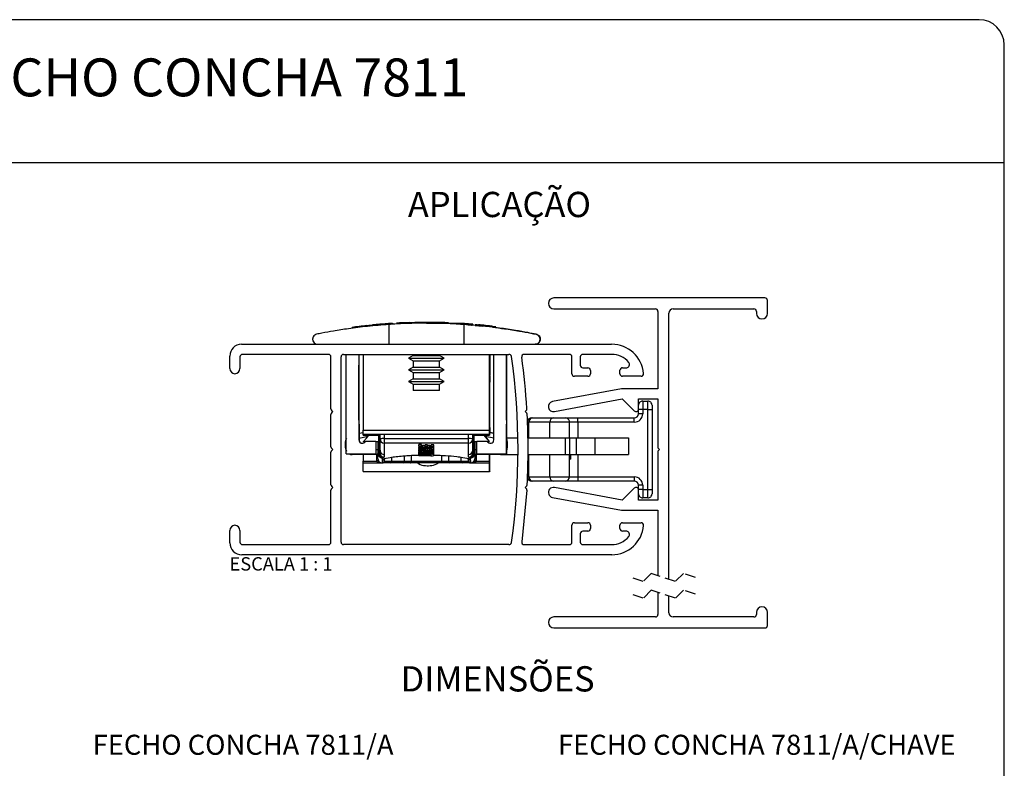
# Model space of a CAD drawing. Extents: x 10 to 322, y 4 to 287.
# Drawn here: x 83 to 200, y 198 to 287 of the extents above; entities that cross this region are included whole.
import ezdxf

# ---------------------------------------------------------------- set-up
doc = ezdxf.new("R2010")
doc.units = 0
doc.linetypes.add('HIDDEN', pattern=[1.905, 1.27, -0.635])
doc.layers.get('0').update_dxf_attribs({"linetype": 'CONTINUOUS'})
for name, color, linetype in [('DESENHO', 179, 'CONTINUOUS'), ('LAYOUT_', 7, 'CONTINUOUS'), ('TEXTOS_EM_PORTUGUES', 7, 'CONTINUOUS')]:
    doc.layers.add(name, color=color, linetype=linetype)
doc.styles.add('SLDTEXTSTYLE0', font='TXT', dxfattribs={"width": 0.7})
doc.styles.add('SLDTEXTSTYLE2', font='TXT', dxfattribs={"width": 0.65})

msp = doc.modelspace()

# ---------------------------------------------------------------- linework, layer by layer
at = {"color": 7, "linetype": 'CONTINUOUS'}
for p, q in [((171.572, 253.954), (146.522, 253.954)), ((171.872, 252.104), (171.872, 253.654)), ((146.522, 252.654), (158.572, 252.654)), ((160.672, 252.654), (170.272, 252.654)), ((158.872, 252.354), (158.872, 243.154)), ((160.172, 220.551), (160.172, 252.154)), ((170.572, 252.354), (170.572, 252.104)), ((122.572, 250.357), (122.572, 250.457)), ((124.284, 250.567), (124.284, 250.667)), ((124.555, 250.596), (124.555, 250.696)), ((124.684, 250.71), (125.001, 250.742)), ((124.684, 250.61), (124.684, 250.71)), ((125.001, 250.642), (125.001, 250.742)), ((125.099, 250.751), (125.099, 250.77)), ((125.401, 250.826), (125.401, 250.78)), ((126.708, 250.787), (126.708, 250.887)), ((126.935, 250.804), (126.935, 248.456)), ((127.375, 250.928), (127.375, 250.953)), ((127.389, 250.956), (127.389, 250.86)), ((129.733, 251.035), (130.03, 251.041)), ((129.733, 250.956), (129.733, 251.035)), ((130.03, 250.956), (130.03, 251.042)), ((130.123, 251.043), (130.139, 251.044)), ((130.143, 251.044), (130.143, 251.062)), ((130.942, 251.054), (130.573, 251.051)), ((130.573, 250.956), (130.573, 251.051)), ((131.681, 251.055), (130.942, 251.054)), ((130.942, 250.956), (130.942, 251.054)), ((131.388, 250.956), (131.387, 250.956)), ((131.395, 251.056), (131.395, 251.056)), ((131.403, 250.956), (135.389, 250.956)), ((131.681, 250.956), (131.681, 251.055)), ((132.019, 250.956), (132.019, 251.053)), ((132.839, 251.039), (132.444, 251.047)), ((132.444, 250.956), (132.444, 251.047)), ((132.486, 251.047), (132.839, 251.039)), ((132.839, 250.956), (132.839, 251.04)), ((133.385, 250.956), (133.385, 251.025)), ((133.385, 251.025), (133.561, 251.02)), ((133.561, 250.956), (133.561, 251.02)), ((133.561, 251.02), (133.975, 251.005)), ((133.975, 250.956), (133.975, 251.005)), ((133.987, 251.034), (133.987, 250.956)), ((134.572, 251.008), (134.572, 250.956)), ((135.389, 250.833), (135.389, 250.956)), ((135.423, 250.831), (135.804, 250.807)), ((135.804, 250.807), (135.904, 250.8)), ((135.84, 250.804), (135.84, 248.456)), ((136.803, 250.731), (135.904, 250.8)), ((136.136, 250.78), (136.752, 250.725)), ((136.139, 250.784), (136.803, 250.732)), ((136.35, 250.767), (136.35, 250.867)), ((136.35, 250.867), (136.803, 250.831)), ((136.35, 250.767), (136.919, 250.722)), ((137.188, 250.687), (137.994, 250.616)), ((139.403, 250.464), (139.396, 250.464)), ((139.581, 250.44), (139.581, 250.612)), ((117.89, 249.094), (117.89, 249.018)), ((144.408, 249.644), (144.427, 249.644)), ((109.45, 248.456), (153.374, 248.456)), ((108.07, 245.556), (108.07, 247.056)), ((109.27, 246.954), (109.27, 245.556)), ((119.771, 247.254), (109.57, 247.254)), ((120.071, 240.778), (120.071, 246.954)), ((121.271, 224.954), (121.271, 246.954)), ((121.571, 247.254), (141.197, 247.254)), ((121.892, 235.456), (121.892, 247.254)), ((123.391, 247.254), (123.391, 237.094)), ((123.403, 246.749), (123.403, 247.254)), ((123.895, 247.254), (123.895, 238.256)), ((129.839, 247.133), (129.289, 246.816)), ((129.289, 246.816), (129.839, 246.498)), ((129.289, 246.816), (133.489, 246.816)), ((129.839, 247.254), (129.839, 247.133)), ((129.839, 247.133), (132.939, 247.133)), ((132.939, 247.133), (132.939, 247.254)), ((133.489, 246.816), (132.939, 247.133)), ((132.939, 246.498), (133.489, 246.816)), ((138.895, 247.254), (138.895, 238.256)), ((138.897, 247.099), (138.897, 247.254)), ((138.902, 247.254), (138.902, 247.099)), ((138.903, 244.756), (138.903, 247.254)), ((138.902, 245.256), (138.902, 247.254)), ((138.904, 247.254), (138.904, 244.756)), ((138.904, 247.254), (138.904, 246.056)), ((138.904, 237.983), (138.904, 247.254)), ((139.395, 237.094), (139.395, 247.254)), ((140.892, 247.254), (140.892, 235.456)), ((140.905, 246.749), (140.904, 247.254)), ((148.361, 247.254), (143.004, 247.254)), ((148.661, 244.954), (148.661, 246.954)), ((149.661, 246.954), (149.661, 245.954)), ((153.376, 247.256), (149.961, 247.254)), ((123.392, 239.456), (123.392, 245.956)), ((123.392, 245.956), (123.392, 239.456)), ((123.392, 245.956), (123.392, 245.956)), ((123.403, 239.956), (123.403, 246.042)), ((129.839, 245.733), (129.289, 245.416)), ((129.289, 245.416), (129.839, 245.098)), ((129.289, 245.416), (133.489, 245.416)), ((129.839, 246.498), (129.839, 245.733)), ((129.839, 246.498), (132.939, 246.498)), ((129.839, 245.733), (132.939, 245.733)), ((132.939, 245.733), (132.939, 246.498)), ((133.489, 245.416), (132.939, 245.733)), ((132.939, 245.098), (133.489, 245.416)), ((138.895, 245.456), (138.897, 245.456)), ((138.904, 246.256), (138.903, 246.256)), ((138.903, 246.256), (138.903, 243.956)), ((138.904, 243.956), (138.904, 246.256)), ((140.893, 239.456), (140.893, 245.956)), ((140.893, 245.956), (140.893, 239.456)), ((140.893, 245.956), (140.893, 245.956)), ((140.905, 239.956), (140.905, 246.042)), ((149.961, 245.654), (150.561, 245.654)), ((154.671, 245.656), (155.171, 245.656)), ((129.839, 244.333), (129.289, 244.016)), ((129.839, 245.098), (129.839, 244.333)), ((129.839, 245.098), (132.939, 245.098)), ((129.839, 244.333), (132.939, 244.333)), ((132.939, 244.333), (132.939, 245.098)), ((133.489, 244.016), (132.939, 244.333)), ((138.895, 239.256), (138.895, 244.956)), ((138.902, 244.956), (138.902, 244.956)), ((138.902, 244.456), (138.902, 244.756)), ((138.902, 244.756), (138.903, 244.756)), ((138.902, 244.256), (138.902, 244.656)), ((138.902, 243.956), (138.902, 244.456)), ((138.904, 244.956), (138.904, 244.956)), ((138.904, 244.956), (138.904, 244.956)), ((138.904, 244.756), (138.904, 244.756)), ((138.904, 244.656), (138.904, 244.456)), ((138.904, 244.656), (138.904, 244.256)), ((138.904, 244.456), (138.904, 243.956)), ((150.561, 244.654), (148.961, 244.654)), ((150.861, 245.354), (150.861, 244.954)), ((154.371, 244.956), (154.371, 245.356)), ((156.872, 244.656), (154.671, 244.656)), ((129.289, 244.016), (129.839, 243.698)), ((129.289, 244.016), (133.489, 244.016)), ((129.839, 243.698), (129.839, 242.956)), ((129.839, 243.698), (132.939, 243.698)), ((132.939, 243.698), (133.489, 244.016)), ((132.939, 242.956), (132.939, 243.698)), ((138.897, 244.002), (138.895, 244.002)), ((138.897, 244.002), (138.897, 238.656)), ((138.903, 243.956), (138.902, 243.956)), ((138.904, 243.956), (138.902, 243.956)), ((138.904, 243.956), (138.904, 243.956)), ((154.538, 243.154), (146.363, 241.644)), ((158.872, 243.154), (154.538, 243.154)), ((132.939, 242.956), (129.839, 242.956)), ((138.902, 241.956), (138.898, 241.956)), ((146.581, 240.464), (154.647, 241.954)), ((154.647, 241.954), (156.06, 240.542)), ((156.572, 241.954), (158.872, 241.954)), ((156.572, 240.754), (156.572, 241.954)), ((158.872, 241.954), (158.872, 236.154)), ((138.897, 238.656), (138.897, 241.496)), ((156.572, 240.704), (156.572, 240.754)), ((157.072, 241.704), (157.072, 240.704)), ((157.072, 241.704), (157.672, 241.704)), ((157.672, 240.704), (157.672, 241.704)), ((158.172, 241.204), (158.172, 240.704)), ((120.071, 236.278), (120.071, 240.129)), ((120.159, 240.566), (120.271, 240.454)), ((120.159, 240.342), (120.271, 240.454)), ((123.403, 239.956), (123.4, 239.956)), ((138.902, 240.294), (138.902, 237.983)), ((138.903, 239.706), (138.903, 239.706)), ((138.903, 239.706), (138.903, 239.618)), ((138.903, 239.618), (138.903, 238.944)), ((138.903, 238.944), (138.903, 239.618)), ((140.901, 239.956), (140.905, 239.956)), ((143.239, 240.572), (143.134, 240.454)), ((143.134, 240.454), (143.252, 240.349)), ((143.872, 239.704), (144.029, 239.704)), ((144.029, 239.704), (146.516, 239.704)), ((146.516, 239.704), (147.872, 239.704)), ((147.872, 239.704), (149.372, 239.704)), ((149.372, 239.204), (149.372, 239.704)), ((149.372, 239.704), (156.072, 239.704)), ((156.072, 239.204), (156.072, 239.704)), ((156.572, 240.204), (156.572, 240.704)), ((157.072, 240.704), (156.572, 240.704)), ((157.072, 240.204), (156.572, 240.204)), ((157.072, 240.704), (157.072, 240.204)), ((157.672, 240.704), (157.072, 240.704)), ((157.672, 231.204), (157.672, 240.704)), ((157.672, 240.704), (158.172, 240.704)), ((158.172, 240.704), (158.172, 231.204)), ((123.392, 239.456), (123.392, 239.456)), ((123.398, 238.956), (123.397, 238.956)), ((123.397, 238.956), (123.397, 237.094)), ((123.398, 237.877), (123.398, 238.956)), ((138.898, 239.456), (138.897, 239.456)), ((138.898, 239.456), (138.902, 239.456)), ((138.902, 237.983), (138.902, 238.556)), ((138.903, 238.856), (138.903, 238.944)), ((138.902, 238.856), (138.903, 238.856)), ((138.903, 238.856), (138.903, 238.856)), ((138.903, 238.856), (138.904, 238.856)), ((138.904, 238.556), (138.904, 237.983)), ((140.893, 239.456), (140.893, 239.456)), ((140.898, 238.956), (140.899, 238.956)), ((140.898, 235.456), (140.898, 238.956)), ((140.899, 238.956), (140.899, 237.277)), ((146.047, 239.204), (143.561, 239.204)), ((148.372, 239.204), (146.047, 239.204)), ((148.372, 237.356), (148.372, 239.204)), ((149.372, 239.204), (148.372, 239.204)), ((156.072, 239.204), (149.372, 239.204)), ((123.397, 237.877), (123.895, 237.983)), ((123.895, 238.256), (138.895, 238.256)), ((123.895, 237.756), (138.895, 237.756)), ((123.897, 237.656), (125.895, 237.656)), ((125.895, 237.211), (125.895, 237.756)), ((126.395, 237.254), (136.395, 237.254)), ((136.895, 237.756), (136.895, 237.211)), ((136.897, 237.346), (136.896, 237.756)), ((136.897, 237.656), (138.897, 237.656)), ((138.357, 237.502), (138.228, 237.656)), ((138.357, 237.502), (138.862, 236.9)), ((139.395, 237.878), (138.897, 237.984)), ((138.897, 237.984), (139.395, 237.878)), ((140.901, 237.356), (142.259, 237.356)), ((143.449, 237.356), (147.87, 237.356)), ((147.87, 237.356), (147.87, 235.356)), ((147.87, 237.356), (148.369, 237.356)), ((148.369, 237.356), (148.369, 235.356)), ((148.369, 237.356), (149.169, 237.356)), ((149.169, 237.356), (149.169, 235.356)), ((149.169, 237.356), (151.369, 237.356)), ((151.369, 237.356), (151.369, 235.356)), ((151.369, 237.356), (155.37, 237.356)), ((155.37, 237.356), (155.37, 235.356)), ((155.37, 237.356), (155.371, 237.356)), ((155.371, 237.356), (155.371, 235.356)), ((120.271, 235.954), (120.159, 236.066)), ((121.798, 236.156), (121.798, 236.89)), ((123.391, 237.094), (123.397, 237.094)), ((123.935, 236.856), (123.935, 236.9)), ((124.116, 236.856), (123.935, 236.856)), ((124.164, 236.956), (125.391, 236.956)), ((125.391, 236.956), (125.391, 235.456)), ((125.391, 236.956), (125.397, 236.956)), ((125.397, 236.856), (125.397, 235.456)), ((125.648, 236.856), (125.4, 236.856)), ((125.648, 236.856), (125.648, 235.472)), ((125.897, 235.86), (125.895, 237.211)), ((136.395, 236.712), (126.395, 236.712)), ((126.395, 236.712), (126.397, 235.362)), ((130.813, 236.533), (130.499, 236.54)), ((130.499, 236.34), (130.499, 236.54)), ((130.499, 236.34), (130.499, 236.226)), ((130.813, 236.333), (130.499, 236.34)), ((130.499, 236.183), (130.499, 236.225)), ((130.499, 236.183), (130.5, 236.056)), ((130.813, 236.176), (130.499, 236.183)), ((130.5, 236.01), (130.5, 236.055)), ((130.703, 236.203), (131.958, 236.176)), ((130.813, 236.445), (130.813, 236.533)), ((130.813, 236.333), (130.813, 236.533)), ((130.813, 236.246), (130.813, 236.445)), ((130.813, 236.246), (130.813, 236.333)), ((130.813, 236.176), (130.813, 236.201)), ((130.813, 236.075), (130.813, 236.176)), ((131.595, 236.14), (130.892, 236.072)), ((131.261, 236.426), (130.915, 236.434)), ((130.915, 236.235), (130.915, 236.434)), ((131.262, 236.227), (130.915, 236.235)), ((131.075, 236.037), (131.901, 236.117)), ((131.53, 236.517), (131.261, 236.523)), ((131.261, 236.324), (131.261, 236.523)), ((131.261, 236.324), (131.262, 236.227)), ((131.53, 236.318), (131.261, 236.324)), ((131.262, 235.993), (131.262, 236.055)), ((131.53, 236.42), (131.53, 236.517)), ((131.53, 236.318), (131.53, 236.517)), ((131.811, 236.414), (131.53, 236.42)), ((131.53, 236.221), (131.53, 236.42)), ((131.53, 236.221), (131.53, 236.318)), ((131.811, 236.215), (131.53, 236.221)), ((131.531, 235.988), (131.531, 236.081)), ((131.531, 235.891), (131.531, 236.081)), ((131.812, 236.084), (131.609, 236.088)), ((131.811, 236.215), (131.811, 236.414)), ((131.812, 235.885), (131.812, 236.084)), ((132.292, 236.5), (131.978, 236.507)), ((131.978, 236.308), (131.978, 236.507)), ((131.978, 236.308), (131.979, 236.226)), ((132.292, 236.301), (131.978, 236.308)), ((131.979, 235.978), (131.979, 236.115)), ((131.98, 236.115), (131.98, 236.002)), ((132.292, 236.398), (132.292, 236.5)), ((132.292, 236.301), (132.292, 236.5)), ((132.292, 236.198), (132.292, 236.398)), ((132.294, 236.316), (132.292, 236.319)), ((132.292, 236.198), (132.292, 236.301)), ((132.294, 236.195), (132.294, 236.316)), ((132.294, 236.117), (132.294, 236.316)), ((132.294, 235.995), (132.294, 236.195)), ((132.294, 235.995), (132.294, 236.117)), ((136.397, 235.362), (136.395, 236.712)), ((136.895, 237.211), (136.897, 235.86)), ((136.897, 237.028), (136.897, 236.748)), ((137.401, 236.856), (137.148, 236.856)), ((137.148, 236.856), (137.148, 235.472)), ((137.148, 236.856), (137.148, 235.956)), ((137.395, 235.456), (137.395, 236.956)), ((137.395, 236.956), (138.619, 236.956)), ((138.619, 236.956), (138.625, 236.956)), ((138.862, 236.856), (138.682, 236.856)), ((138.862, 236.856), (138.862, 236.9)), ((140.998, 236.89), (140.998, 236.156)), ((140.999, 236.89), (140.998, 236.89)), ((140.998, 236.156), (140.999, 236.156)), ((140.999, 236.156), (140.999, 236.89)), ((158.872, 236.154), (159.072, 235.954)), ((120.071, 231.778), (120.071, 235.63)), ((120.159, 235.842), (120.271, 235.954)), ((121.892, 235.456), (125.391, 235.456)), ((122.37, 235.389), (122.37, 235.356)), ((122.37, 235.356), (122.598, 235.356)), ((125.648, 235.356), (122.598, 235.356)), ((123.902, 235.356), (123.902, 234.556)), ((125.391, 235.456), (125.397, 235.456)), ((125.501, 234.599), (125.501, 235.356)), ((125.648, 235.472), (125.648, 235.452)), ((125.649, 234.856), (125.648, 235.472)), ((125.648, 235.452), (125.769, 235.47)), ((125.898, 235.534), (125.897, 235.86)), ((126.204, 234.972), (126.148, 234.963)), ((126.148, 234.963), (126.149, 234.356)), ((126.398, 234.917), (126.369, 234.832)), ((126.397, 235.362), (126.398, 235.036)), ((129.981, 235.281), (130.501, 235.293)), ((130.5, 236.01), (130.5, 235.895)), ((130.813, 236.003), (130.5, 236.01)), ((130.5, 235.853), (130.5, 235.895)), ((130.5, 235.853), (130.5, 235.817)), ((132.293, 235.814), (130.5, 235.853)), ((130.5, 235.817), (131.71, 235.79)), ((130.5, 235.722), (130.5, 235.817)), ((130.5, 235.722), (130.5, 235.692)), ((130.5, 235.692), (132.293, 235.653)), ((130.5, 235.668), (130.5, 235.692)), ((130.866, 235.66), (130.5, 235.668)), ((130.5, 235.668), (130.5, 235.632)), ((130.5, 235.517), (130.5, 235.632)), ((130.5, 235.613), (130.5, 235.613)), ((130.5, 235.414), (130.5, 235.613)), ((130.5, 235.517), (130.5, 235.441)), ((130.5, 235.414), (130.5, 235.378)), ((132.022, 235.381), (130.5, 235.414)), ((130.5, 235.378), (131.844, 235.349)), ((130.501, 235.289), (130.501, 235.378)), ((130.501, 235.289), (130.501, 235.253)), ((131.757, 235.262), (130.501, 235.289)), ((130.501, 235.253), (131.935, 235.222)), ((130.534, 235.437), (132.293, 235.399)), ((131.71, 235.79), (130.646, 235.743)), ((130.704, 235.873), (131.959, 235.845)), ((130.813, 236.003), (130.813, 236.027)), ((130.814, 235.916), (130.813, 236.003)), ((130.814, 235.468), (130.814, 235.503)), ((130.814, 235.468), (130.814, 235.503)), ((132.293, 235.435), (130.814, 235.468)), ((130.866, 235.66), (130.866, 235.684)), ((131.262, 235.897), (130.915, 235.904)), ((130.973, 235.718), (132.147, 235.77)), ((132.293, 235.689), (130.973, 235.718)), ((130.993, 235.657), (130.993, 235.681)), ((132.293, 235.629), (130.993, 235.657)), ((130.993, 235.657), (130.993, 235.621)), ((130.993, 235.621), (132.293, 235.592)), ((131.262, 235.993), (131.262, 235.897)), ((131.531, 235.988), (131.262, 235.993)), ((131.531, 235.891), (131.531, 235.988)), ((131.812, 235.885), (131.531, 235.891)), ((131.545, 235.552), (131.563, 235.552)), ((131.757, 235.262), (131.757, 235.35)), ((131.935, 235.334), (131.935, 235.336)), ((131.935, 235.334), (131.935, 235.277)), ((131.979, 235.978), (131.979, 235.896)), ((132.293, 235.971), (131.979, 235.978)), ((131.979, 235.505), (131.979, 235.474)), ((131.979, 235.474), (132.293, 235.468)), ((131.98, 236.002), (132.294, 235.995)), ((132.293, 235.99), (132.293, 235.995)), ((132.293, 235.971), (132.293, 235.995)), ((132.293, 235.868), (132.293, 235.995)), ((132.293, 235.814), (132.293, 235.995)), ((132.293, 235.791), (132.293, 235.99)), ((132.293, 235.868), (132.293, 235.971)), ((132.293, 235.852), (132.293, 235.888)), ((132.293, 235.888), (132.293, 235.888)), ((132.293, 235.689), (132.293, 235.888)), ((132.293, 235.653), (132.293, 235.852)), ((132.293, 235.792), (132.293, 235.828)), ((132.293, 235.828), (132.293, 235.828)), ((132.293, 235.629), (132.293, 235.828)), ((132.293, 235.791), (132.293, 235.814)), ((132.293, 235.592), (132.293, 235.792)), ((132.293, 235.667), (132.293, 235.714)), ((132.293, 235.515), (132.293, 235.714)), ((132.293, 235.653), (132.293, 235.689)), ((132.293, 235.468), (132.293, 235.667)), ((132.293, 235.592), (132.293, 235.629)), ((132.293, 235.55), (132.293, 235.551)), ((132.294, 235.452), (132.293, 235.55)), ((132.293, 235.351), (132.293, 235.55)), ((132.293, 235.468), (132.293, 235.515)), ((132.293, 235.435), (132.293, 235.468)), ((132.293, 235.399), (132.293, 235.468)), ((132.293, 235.399), (132.293, 235.435)), ((132.294, 235.253), (132.293, 235.351)), ((132.294, 235.253), (132.294, 235.452)), ((132.294, 235.297), (132.814, 235.281)), ((136.398, 235.036), (136.397, 235.362)), ((136.399, 234.556), (136.398, 234.916)), ((136.648, 234.963), (136.591, 234.972)), ((136.649, 234.356), (136.648, 234.963)), ((136.897, 235.86), (136.898, 235.534)), ((137.027, 235.47), (137.147, 235.452)), ((137.147, 235.452), (137.148, 235.472)), ((137.148, 235.472), (137.149, 234.856)), ((140.198, 235.356), (137.148, 235.356)), ((137.15, 235.356), (137.15, 234.856)), ((137.301, 235.021), (137.301, 235.356)), ((137.301, 234.599), (137.301, 235.021)), ((137.395, 235.456), (140.892, 235.456)), ((138.902, 235.356), (138.902, 234.556)), ((138.904, 233.466), (138.904, 235.356)), ((140.199, 235.356), (140.198, 235.356)), ((140.199, 235.356), (142.269, 235.356)), ((140.892, 235.456), (140.898, 235.456)), ((140.898, 235.456), (140.899, 235.456)), ((140.899, 235.769), (140.899, 235.456)), ((140.899, 235.456), (140.901, 235.456)), ((140.901, 235.456), (140.901, 235.772)), ((143.459, 235.356), (147.87, 235.356)), ((147.87, 235.356), (148.369, 235.356)), ((148.369, 235.356), (149.169, 235.356)), ((148.372, 232.704), (148.372, 235.356)), ((148.522, 235.091), (148.372, 235.091)), ((148.522, 235.091), (148.522, 235.356)), ((148.522, 234.817), (148.522, 235.091)), ((149.169, 235.356), (151.369, 235.356)), ((151.369, 235.356), (155.37, 235.356)), ((155.37, 235.356), (155.371, 235.356)), ((159.072, 235.954), (158.872, 235.754)), ((158.872, 235.754), (158.872, 229.954)), ((123.902, 234.356), (123.902, 234.556)), ((123.902, 234.356), (126.149, 234.356)), ((125.701, 234.599), (125.501, 234.599)), ((125.701, 234.399), (125.946, 234.399)), ((126.149, 234.356), (126.199, 234.356)), ((126.199, 234.356), (126.198, 234.717)), ((126.199, 234.356), (126.199, 234.356)), ((127.084, 234.356), (126.199, 234.356)), ((126.398, 234.865), (126.399, 234.556)), ((126.399, 234.556), (126.399, 234.556)), ((126.399, 234.556), (127.259, 234.556)), ((128.635, 234.356), (127.084, 234.356)), ((129.494, 234.356), (128.635, 234.356)), ((128.772, 234.556), (129.599, 234.556)), ((133.306, 234.356), (129.494, 234.356)), ((129.599, 234.556), (133.201, 234.556)), ((133.201, 234.556), (134.028, 234.556)), ((134.165, 234.356), (133.306, 234.356)), ((134.028, 234.556), (135.54, 234.556)), ((135.716, 234.356), (134.165, 234.356)), ((136.599, 234.356), (135.716, 234.356)), ((136.598, 234.717), (136.599, 234.356)), ((136.599, 234.356), (136.649, 234.356)), ((136.65, 234.356), (136.649, 234.356)), ((136.65, 234.356), (138.902, 234.356)), ((136.852, 234.399), (137.101, 234.399)), ((137.301, 234.599), (137.101, 234.599)), ((137.149, 234.856), (137.15, 234.856)), ((138.902, 234.356), (138.902, 234.356)), ((138.903, 234.356), (138.903, 234.356)), ((148.522, 234.817), (148.372, 234.817)), ((123.902, 233.356), (138.902, 233.356)), ((138.902, 233.356), (138.903, 233.356)), ((138.904, 233.356), (138.903, 233.356)), ((138.904, 233.356), (138.904, 233.466)), ((138.904, 233.356), (138.904, 233.356)), ((143.561, 232.704), (146.047, 232.704)), ((146.047, 232.704), (148.372, 232.704)), ((148.372, 232.704), (149.372, 232.704)), ((149.372, 232.704), (149.372, 232.204)), ((149.372, 232.704), (156.072, 232.704)), ((156.072, 232.704), (156.072, 232.204)), ((120.271, 231.454), (120.159, 231.566)), ((120.159, 231.342), (120.271, 231.454)), ((143.252, 231.559), (143.134, 231.454)), ((143.134, 231.454), (143.239, 231.336)), ((144.029, 232.204), (143.872, 232.204)), ((146.516, 232.204), (144.029, 232.204)), ((147.872, 232.204), (146.516, 232.204)), ((154.647, 229.954), (146.581, 231.444)), ((149.372, 232.204), (147.872, 232.204)), ((156.072, 232.204), (149.372, 232.204)), ((157.072, 231.704), (156.572, 231.704)), ((156.572, 231.204), (156.572, 231.704)), ((157.072, 231.704), (157.072, 231.204)), ((120.071, 224.954), (120.071, 231.13)), ((143.315, 231.118), (142.707, 224.995)), ((146.363, 230.264), (154.538, 228.754)), ((156.06, 231.366), (154.647, 229.954)), ((156.572, 231.154), (156.572, 231.204)), ((157.072, 231.204), (156.572, 231.204)), ((156.572, 229.954), (156.572, 231.154)), ((157.072, 231.204), (157.072, 230.204)), ((157.072, 231.204), (157.672, 231.204)), ((157.672, 230.204), (157.072, 230.204)), ((157.672, 230.204), (157.672, 231.204)), ((157.672, 231.204), (158.172, 231.204)), ((158.172, 231.204), (158.172, 230.704)), ((158.872, 229.954), (156.572, 229.954)), ((154.538, 228.754), (158.872, 228.754)), ((158.872, 228.754), (158.872, 220.984)), ((148.661, 224.954), (148.661, 226.954)), ((148.961, 227.254), (150.561, 227.254)), ((150.861, 226.954), (150.861, 226.554)), ((154.371, 226.554), (154.371, 226.954)), ((154.671, 227.254), (156.872, 227.254)), ((108.071, 224.854), (108.071, 226.354)), ((109.271, 226.354), (109.271, 224.954)), ((149.661, 225.954), (149.661, 224.954)), ((150.561, 226.254), (149.961, 226.254)), ((155.171, 226.254), (154.671, 226.254)), ((109.571, 224.654), (119.771, 224.654)), ((141.197, 224.654), (121.571, 224.654)), ((143.004, 224.654), (148.361, 224.654)), ((149.961, 224.654), (153.386, 224.654)), ((153.398, 223.454), (109.471, 223.454)), ((158.872, 218.984), (158.872, 216.366)), ((160.172, 216.566), (160.172, 218.551)), ((170.572, 216.616), (170.572, 216.366)), ((171.872, 215.066), (171.872, 216.616)), ((158.572, 216.066), (146.522, 216.066)), ((170.272, 216.066), (160.672, 216.066)), ((146.522, 214.766), (171.572, 214.766))]:
    msp.add_line(p, q, dxfattribs=at)
at = {"color": 8, "linetype": 'CONTINUOUS'}
for p, q in [((129.332, 250.956), (129.332, 251.023)), ((129.602, 250.956), (129.602, 251.031)), ((138.902, 247.099), (138.897, 247.099)), ((138.904, 244.256), (138.904, 244.256)), ((138.902, 240.294), (138.902, 240.294)), ((138.903, 239.618), (138.903, 239.618)), ((138.895, 238.656), (138.897, 238.656)), ((138.904, 238.556), (138.902, 238.556)), ((138.903, 238.944), (138.903, 238.944)), ((143.561, 239.204), (143.395, 239.204)), ((143.561, 237.356), (143.561, 239.204)), ((146.047, 237.356), (146.047, 239.204)), ((149.372, 239.204), (149.372, 237.356)), ((124.44, 237.502), (123.397, 237.28)), ((125.769, 235.47), (125.769, 237.656)), ((126.395, 237.756), (126.395, 237.254)), ((136.395, 237.254), (136.395, 237.756)), ((136.897, 237.405), (136.897, 237.405)), ((136.898, 235.534), (136.898, 237.656)), ((137.027, 237.656), (137.027, 235.47)), ((139.395, 237.281), (138.357, 237.502)), ((121.798, 236.89), (121.892, 236.89)), ((121.798, 236.156), (121.892, 236.156)), ((130.813, 236.075), (130.813, 236.201)), ((130.892, 236.072), (130.892, 236.199)), ((131.595, 236.14), (131.595, 236.184)), ((136.897, 236.762), (136.897, 236.748)), ((140.898, 236.89), (140.998, 236.89)), ((140.898, 236.156), (140.998, 236.156)), ((125.397, 235.956), (125.648, 235.956)), ((127.259, 235.044), (127.259, 234.556)), ((128.772, 235.21), (128.772, 234.556)), ((129.599, 235.261), (129.599, 234.556)), ((130.646, 235.743), (130.646, 235.814)), ((130.814, 235.916), (130.814, 236.027)), ((130.915, 235.904), (130.915, 236.028)), ((132.022, 235.381), (132.022, 235.405)), ((133.201, 235.261), (133.201, 234.556)), ((134.028, 235.204), (134.028, 234.556)), ((135.54, 234.556), (135.54, 235.044)), ((137.148, 235.956), (137.395, 235.956)), ((137.301, 235.356), (137.301, 234.599)), ((143.561, 232.704), (143.561, 235.356)), ((146.047, 232.704), (146.047, 235.356)), ((149.372, 235.356), (149.372, 232.704)), ((123.902, 234.556), (125.505, 234.556)), ((125.701, 234.633), (125.701, 234.599)), ((125.701, 234.599), (125.701, 234.399)), ((125.701, 234.599), (125.72, 234.599)), ((126.399, 234.556), (126.399, 234.848)), ((135.54, 234.556), (136.399, 234.556)), ((137.079, 234.599), (137.101, 234.599)), ((137.101, 234.599), (137.101, 234.64)), ((137.296, 234.556), (138.902, 234.556)), ((143.395, 232.704), (143.561, 232.704))]:
    msp.add_line(p, q, dxfattribs=at)
at = {"color": 7, "linetype": 'HIDDEN'}
for p, q in [((158.087, 221.245), (157.131, 220.289)), ((160.956, 220.289), (158.087, 221.245)), ((161.912, 221.245), (160.956, 220.289)), ((163.347, 220.767), (161.912, 221.245)), ((157.131, 220.289), (155.697, 220.767)), ((157.131, 218.289), (155.697, 218.767)), ((158.087, 219.245), (157.131, 218.289)), ((160.956, 218.289), (158.087, 219.245)), ((161.912, 219.245), (160.956, 218.289)), ((163.347, 218.767), (161.912, 219.245))]:
    msp.add_line(p, q, dxfattribs=at)
at = {"color": 7, "linetype": 'CONTINUOUS', "flags": 128}
for points in [[(123.403, 246.042), (123.403, 246.14), (123.403, 246.237), (123.403, 246.332), (123.403, 246.424), (123.403, 246.513), (123.403, 246.597), (123.403, 246.676), (123.403, 246.749)], [(138.898, 241.956), (138.898, 242.051), (138.897, 242.334), (138.897, 242.795), (138.897, 243.421), (138.897, 244.19), (138.897, 245.078), (138.897, 246.059), (138.897, 247.099)], [(138.902, 241.956), (138.902, 242.051), (138.902, 242.334), (138.902, 242.795), (138.902, 243.421), (138.902, 244.19), (138.902, 245.078), (138.902, 246.059), (138.902, 247.099)], [(140.905, 246.042), (140.905, 246.14), (140.905, 246.237), (140.905, 246.332), (140.905, 246.424), (140.905, 246.513), (140.905, 246.597), (140.905, 246.676), (140.905, 246.749)], [(138.895, 244.956), (138.895, 245.054), (138.895, 245.147), (138.895, 245.234), (138.895, 245.31), (138.895, 245.372), (138.895, 245.418), (138.895, 245.447), (138.895, 245.456)], [(138.897, 244.002), (138.897, 244.177), (138.897, 244.354), (138.897, 244.534), (138.897, 244.715), (138.897, 244.898), (138.897, 245.082), (138.897, 245.269), (138.897, 245.456)], [(138.902, 244.956), (138.902, 244.962), (138.902, 244.979), (138.902, 245.007), (138.902, 245.044), (138.902, 245.089), (138.902, 245.141), (138.902, 245.198), (138.902, 245.256)], [(138.902, 244.956), (138.902, 244.95), (138.902, 244.933), (138.902, 244.906), (138.902, 244.868), (138.902, 244.823), (138.902, 244.771), (138.902, 244.715), (138.902, 244.656)], [(138.902, 244.256), (138.902, 244.198), (138.902, 244.141), (138.902, 244.089), (138.902, 244.044), (138.902, 244.007), (138.902, 243.979), (138.902, 243.962), (138.902, 243.956)], [(138.904, 245.256), (138.904, 245.198), (138.904, 245.141), (138.904, 245.089), (138.904, 245.044), (138.904, 245.007), (138.904, 244.979), (138.904, 244.962), (138.904, 244.956)], [(138.904, 244.656), (138.904, 244.715), (138.904, 244.771), (138.904, 244.823), (138.904, 244.868), (138.904, 244.906), (138.904, 244.933), (138.904, 244.95), (138.904, 244.956)], [(138.904, 243.956), (138.904, 243.962), (138.904, 243.979), (138.904, 244.007), (138.904, 244.044), (138.904, 244.089), (138.904, 244.141), (138.904, 244.198), (138.904, 244.256)], [(138.898, 239.456), (138.898, 239.489), (138.898, 239.589), (138.897, 239.753), (138.897, 239.982), (138.897, 240.274), (138.897, 240.625), (138.897, 241.033), (138.897, 241.496)], [(138.902, 240.72), (138.902, 240.774), (138.902, 240.794), (138.902, 240.779), (138.902, 240.731), (138.902, 240.651), (138.902, 240.547), (138.902, 240.425), (138.902, 240.294)], [(123.4, 237.878), (123.4, 238.199), (123.4, 238.694), (123.4, 239.126), (123.4, 239.479), (123.4, 239.741), (123.4, 239.901), (123.4, 239.956)], [(138.902, 239.456), (138.902, 239.476), (138.902, 239.537), (138.902, 239.638), (138.902, 239.778), (138.902, 239.957), (138.902, 240.175), (138.902, 240.429), (138.902, 240.72)], [(138.903, 239.618), (138.903, 239.638), (138.903, 239.655), (138.903, 239.67), (138.903, 239.683), (138.903, 239.693), (138.903, 239.7), (138.903, 239.704), (138.903, 239.706)], [(140.901, 239.956), (140.901, 239.898), (140.901, 239.727), (140.901, 239.45), (140.901, 239.077), (140.901, 238.623), (140.901, 238.104), (140.901, 237.541), (140.901, 237.273)], [(138.895, 237.756), (138.895, 237.785), (138.895, 237.87), (138.895, 238.009), (138.895, 238.195), (138.895, 238.422), (138.895, 238.682), (138.895, 238.963), (138.895, 239.256)], [(138.897, 238.656), (138.897, 238.273), (138.897, 237.949), (138.897, 237.732), (138.897, 237.656), (138.897, 237.732), (138.897, 237.949), (138.897, 238.273), (138.897, 238.656)], [(138.902, 238.856), (138.902, 238.85), (138.902, 238.833), (138.902, 238.805), (138.902, 238.768), (138.902, 238.722), (138.902, 238.671), (138.902, 238.614), (138.902, 238.556)], [(138.903, 238.944), (138.903, 238.924), (138.903, 238.906), (138.903, 238.891), (138.903, 238.879), (138.903, 238.869), (138.903, 238.862), (138.903, 238.857), (138.903, 238.856)], [(138.904, 238.556), (138.904, 238.614), (138.904, 238.671), (138.904, 238.722), (138.904, 238.768), (138.904, 238.805), (138.904, 238.833), (138.904, 238.85), (138.904, 238.856)], [(123.895, 237.756), (123.895, 237.765), (123.895, 237.794), (123.895, 237.84), (123.895, 237.902), (123.895, 237.978), (123.895, 238.064), (123.895, 238.158), (123.895, 238.256)], [(123.897, 237.656), (123.897, 237.732), (123.897, 237.756)], [(123.935, 236.9), (124.287, 237.32), (124.568, 237.656)], [(126.395, 237.254), (126.395, 237.156), (126.395, 237.06), (126.395, 236.97), (126.395, 236.889), (126.395, 236.821), (126.395, 236.767), (126.395, 236.731), (126.395, 236.712)], [(136.395, 236.712), (136.395, 236.731), (136.395, 236.767), (136.395, 236.821), (136.395, 236.889), (136.395, 236.97), (136.395, 237.06), (136.395, 237.156), (136.395, 237.254)], [(136.897, 237.656), (136.897, 237.554), (136.897, 237.405)], [(136.897, 237.405), (136.897, 237.197), (136.897, 237.012), (136.897, 236.868), (136.897, 236.777), (136.897, 236.762)], [(136.897, 237.028), (136.897, 237.093), (136.897, 237.151), (136.897, 237.203), (136.897, 237.248), (136.897, 237.285), (136.897, 237.314), (136.897, 237.334), (136.897, 237.346)], [(138.228, 237.656), (138.382, 237.471), (138.862, 236.9)], [(138.895, 238.256), (138.895, 238.158), (138.895, 238.064), (138.895, 237.978), (138.895, 237.902), (138.895, 237.84), (138.895, 237.794), (138.895, 237.765), (138.895, 237.756)], [(126.385, 234.86), (126.602, 234.925), (127.096, 235.022)], [(135.699, 235.022), (136.194, 234.925), (136.341, 234.884)], [(137.148, 235.356), (137.148, 235.365), (137.148, 235.392), (137.148, 235.436), (137.148, 235.496), (137.148, 235.57), (137.148, 235.656), (137.148, 235.751), (137.148, 235.852), (137.148, 235.956)], [(138.904, 235.356), (138.904, 235.337), (138.903, 235.28), (138.903, 235.188), (138.903, 235.064), (138.903, 234.913), (138.903, 234.74), (138.903, 234.552), (138.903, 234.356)], [(138.903, 234.356), (138.903, 234.552), (138.903, 234.74), (138.903, 234.913), (138.903, 235.064), (138.903, 235.188), (138.903, 235.28), (138.903, 235.337), (138.903, 235.356)], [(123.902, 233.356), (123.902, 233.394), (123.902, 233.502), (123.902, 233.664), (123.902, 233.856), (123.902, 234.047), (123.902, 234.209), (123.902, 234.318), (123.902, 234.356)], [(129.494, 234.356), (129.515, 234.36), (129.534, 234.371), (129.552, 234.39), (129.568, 234.414), (129.581, 234.445), (129.591, 234.479), (129.597, 234.517), (129.599, 234.556)], [(133.306, 234.356), (133.285, 234.36), (133.266, 234.371), (133.248, 234.39), (133.232, 234.414), (133.219, 234.445), (133.209, 234.479), (133.203, 234.517), (133.201, 234.556)], [(138.902, 234.556), (138.902, 234.517), (138.902, 234.479), (138.902, 234.445), (138.902, 234.414), (138.902, 234.39), (138.902, 234.371), (138.902, 234.36), (138.902, 234.356)], [(138.902, 234.356), (138.902, 234.318), (138.902, 234.209), (138.902, 234.047), (138.902, 233.856), (138.902, 233.664), (138.902, 233.502), (138.902, 233.394), (138.902, 233.356)], [(138.903, 234.356), (138.903, 234.159), (138.903, 233.971), (138.903, 233.798), (138.903, 233.647), (138.903, 233.523), (138.903, 233.431), (138.904, 233.375), (138.904, 233.356)], [(138.903, 233.356), (138.903, 233.375), (138.903, 233.431), (138.903, 233.523), (138.903, 233.647), (138.903, 233.798), (138.903, 233.971), (138.903, 234.159), (138.903, 234.356)]]:
    msp.add_lwpolyline(points, dxfattribs=at)
at = {"color": 8, "linetype": 'CONTINUOUS', "flags": 128}
for points in [[(136.341, 234.884), (136.496, 234.823), (136.598, 234.717)], [(126.198, 234.717), (126.3, 234.823), (126.385, 234.86)], [(137.101, 234.599), (137.101, 234.555), (137.101, 234.513), (137.101, 234.476), (137.101, 234.444), (137.101, 234.42), (137.101, 234.405), (137.101, 234.399), (137.101, 234.399)]]:
    msp.add_lwpolyline(points, dxfattribs=at)
at = {"color": 7, "linetype": 'CONTINUOUS'}
for centre, radius, start, end in [((146.522, 253.304), 0.65, 90.00008, 269.99992), ((171.572, 253.654), 0.3, 0.00016, 89.99984), ((158.572, 252.354), 0.3, 0.00016, 89.99984), ((160.672, 252.154), 0.5, 90.00026, 179.99952), ((170.272, 252.354), 0.3, 0.00016, 89.99984), ((171.222, 252.104), 0.65, 180, 0), ((131.397, 185.786), 65.27, 96.25604, 97.77042), ((131.393, 185.818), 65.238, 94.11799, 95.62304), ((131.395, 185.789), 65.267, 91.81127, 93.12351), ((131.393, 185.905), 65.151, 90.72132, 91.19911), ((131.388, 185.286), 65.77, 89.08018, 89.45013), ((131.393, 185.708), 65.348, 88.25298, 88.73167), ((131.398, 185.903), 65.153, 87.73372, 88.21397), ((131.391, 185.741), 65.315, 85.64503, 86.49056), ((131.394, 185.7), 65.256, 85.64443, 86.49072), ((131.393, 185.77), 65.286, 86.03768, 86.474), ((131.389, 185.724), 65.332, 85.14406, 85.62193), ((131.391, 185.766), 65.29, 83.13598, 84.54967), ((131.398, 185.832), 65.224, 83.47769, 84.27982), ((131.407, 185.818), 65.137, 83.68602, 84.28033), ((109.47, 247.056), 1.4, 90.83901, 179.99974), ((153.374, 244.644), 3.812, 5.09383, 90.00004), ((109.57, 246.954), 0.3, 90.00014, 179.99986), ((119.771, 246.954), 0.3, 0.00014, 89.99986), ((121.571, 246.954), 0.3, 89.99954, 180.00046), ((141.197, 246.954), 0.3, 8.05522, 90.00008), ((63.471, 235.954), 78.8, 351.9448, 8.05518), ((143.004, 246.954), 0.3, 89.99995, 187.87342), ((63.462, 235.954), 79.999, 3.46532, 7.87344), ((148.361, 246.954), 0.3, 359.99954, 90.00029), ((149.961, 246.954), 0.3, 90.03431, 179.99986), ((153.386, 244.657), 2.599, 39.05993, 90.21901), ((108.67, 245.556), 0.6, 180, 0), ((149.961, 245.954), 0.3, 180.00014, 269.99986), ((150.561, 245.354), 0.3, 359.99954, 90.00046), ((154.671, 245.356), 0.3, 89.99587, 179.99986), ((155.096, 246.045), 0.396, 280.86939, 39.06016), ((148.961, 244.954), 0.3, 180.00045, 269.99955), ((150.561, 244.954), 0.3, 270.00014, 359.99986), ((154.671, 244.956), 0.3, 180.00014, 269.99986), ((156.872, 244.956), 0.3, 270.00014, 5.09364), ((120.371, 240.778), 0.3, 179.99934, 224.99919), ((143.015, 240.771), 0.3, 318.25501, 3.46498), ((146.472, 241.054), 0.6, 100.46528, 280.46528), ((156.272, 240.754), 0.3, 225.00189, 0.00047), ((157.072, 241.204), 0.5, 89.99994, 180.00006), ((157.672, 241.204), 0.5, 359.99994, 90.00006), ((120.371, 240.129), 0.3, 134.9984, 180.0007), ((143.052, 240.125), 0.3, 2.99945, 48.24538), ((63.461, 235.954), 80, 356.99982, 3.00007), ((143.872, 239.204), 0.5, 90.00018, 164.67068), ((144.045, 239.219), 0.485, 91.92268, 181.80155), ((146.532, 239.219), 0.485, 91.92293, 181.80132), ((147.872, 239.204), 0.5, 359.99994, 89.99995), ((156.072, 240.204), 0.5, 270.00015, 359.99985), ((156.072, 240.204), 1, 270.00005, 359.99995), ((122.598, 236.89), 0.8, 150.96218, 179.99947), ((126.271, 235.788), 1.471, 85.1635, 104.7999), ((136.519, 235.787), 1.473, 75.20705, 94.8318), ((140.199, 236.89), 0.8, 0.00016, 29.03806), ((120.371, 236.278), 0.3, 179.9997, 224.99919), ((122.598, 236.156), 0.8, 180.0001, 209.03838), ((123.79, 237.094), 0.399, 179.99985, 339.67384), ((123.796, 237.094), 0.399, 179.9999, 270.0001), ((126.395, 237.211), 0.499, 180.10894, 270.10887), ((130.661, 236.748), 0.547, 252.83222, 274.42915), ((130.848, 237.81), 1.788, 258.77768, 277.32591), ((130.894, 236.706), 0.273, 252.83008, 274.42544), ((130.894, 236.507), 0.273, 252.82459, 274.43105), ((130.861, 236.316), 0.246, 258.94647, 277.22317), ((131.872, 233.954), 2.204, 78.95193, 97.21911), ((131.86, 236.962), 0.55, 264.98208, 282.49139), ((131.86, 236.734), 0.521, 264.65184, 283.13749), ((131.86, 236.631), 0.55, 264.98208, 282.49139), ((131.934, 235.824), 0.295, 80.93844, 96.40739), ((132.055, 237.214), 1.043, 264.64989, 283.13548), ((136.396, 237.211), 0.499, 269.89127, 359.88972), ((138.995, 237.094), 0.4, 200.258, 0.00022), ((139.001, 237.094), 0.4, 216.60142, 270.0002), ((140.198, 236.156), 0.8, 331.02765, 359.99987), ((140.199, 236.156), 0.8, 330.96169, 359.99996), ((120.371, 235.63), 0.3, 134.9989, 180.0007), ((122.598, 236.156), 0.8, 241.04464, 270.00035), ((125.77, 235.629), 0.159, 269.57295, 323.53896), ((126.264, 235.463), 0.495, 179.24156, 263.08337), ((126.396, 235.861), 0.499, 180.10895, 270.10896), ((126.397, 235.535), 0.499, 180.10885, 270.10896), ((126.219, 235.251), 0.28, 267.02343, 309.8329), ((130.661, 236.418), 0.547, 252.83222, 274.42909), ((130.621, 235.396), 0.347, 85.85452, 110.3927), ((130.852, 233.46), 2.199, 89.63954, 99.20599), ((131.391, 230.975), 4.629, 78.76517, 101.09805), ((130.527, 235.528), 0.0912, 252.83544, 274.42932), ((130.894, 236.177), 0.273, 252.82435, 274.43129), ((131.332, 233.282), 2.281, 84.64633, 103.12539), ((131.649, 234.437), 1.118, 72.81159, 94.42668), ((131.801, 235.783), 0.523, 265.1778, 284.85564), ((131.861, 236.404), 0.521, 264.65184, 283.13749), ((131.864, 235.184), 0.166, 64.70626, 96.96451), ((132.024, 236.273), 1.055, 265.16366, 284.79931), ((132.056, 236.884), 1.043, 264.64987, 283.13551), ((132.078, 234.654), 0.729, 72.83338, 94.42976), ((132.172, 236.117), 0.347, 265.85454, 290.3959), ((136.398, 235.861), 0.499, 269.8912, 359.88979), ((136.399, 235.535), 0.499, 269.89118, 359.88981), ((136.577, 235.252), 0.28, 230.22024, 272.95317), ((136.598, 234.917), 0.2, 180.10858, 270.10961), ((136.532, 235.463), 0.495, 276.92094, 0.76011), ((137.026, 235.629), 0.159, 216.51966, 270.40793), ((140.198, 236.156), 0.8, 269.99949, 298.95538), ((140.199, 236.156), 0.8, 269.99956, 298.95551), ((125.701, 234.599), 0.2, 180.00024, 270.00002), ((126.149, 234.856), 0.5, 179.99958, 270.0002), ((126.199, 234.556), 0.2, 269.99943, 0.00003), ((126.199, 234.556), 0.2, 269.99979, 0.00021), ((127.071, 234.544), 0.189, 273.98874, 3.49888), ((128.596, 234.529), 0.178, 282.58815, 8.58644), ((134.204, 234.529), 0.178, 171.41719, 257.42112), ((135.729, 234.544), 0.189, 176.50413, 266.01549), ((136.599, 234.556), 0.2, 179.99929, 270.00051), ((136.649, 234.856), 0.5, 269.9999, 359.99973), ((136.65, 234.856), 0.5, 270.00003, 359.99989), ((137.101, 234.599), 0.2, 269.99995, 359.96689), ((143.872, 232.704), 0.5, 195.32696, 269.99989), ((144.045, 232.689), 0.485, 178.1984, 268.07747), ((146.532, 232.689), 0.485, 178.19862, 268.07722), ((147.872, 232.704), 0.5, 270.00005, 359.99995), ((156.072, 231.704), 1, 0.00005, 89.99995), ((120.371, 231.778), 0.3, 179.9997, 224.99919), ((143.052, 231.783), 0.3, 311.75273, 356.99993), ((146.472, 230.854), 0.6, 79.53468, 259.53475), ((156.272, 231.154), 0.3, 359.99999, 134.99806), ((156.072, 231.704), 0.5, 0.00005, 89.99985), ((120.371, 231.13), 0.3, 134.99755, 180.00105), ((143.015, 231.136), 0.3, 356.53426, 41.75326), ((157.072, 230.704), 0.5, 180.00005, 270.00006), ((157.672, 230.704), 0.5, 269.99994, 359.99995), ((108.671, 226.354), 0.6, 0.00053, 180.00009), ((148.961, 226.954), 0.3, 90.00014, 179.99986), ((150.561, 226.954), 0.3, 359.99984, 90.00016), ((153.386, 227.253), 3.798, 270.18087, 355.1037), ((154.671, 226.954), 0.3, 89.99984, 180.00016), ((156.872, 226.954), 0.3, 355.10372, 89.99985), ((149.961, 225.954), 0.3, 89.99984, 180.00016), ((150.561, 226.554), 0.3, 269.99954, 0.00029), ((153.386, 227.253), 2.599, 270.00005, 320.93929), ((154.671, 226.554), 0.3, 180.00014, 270.00413), ((155.097, 225.865), 0.396, 320.93913, 79.13086), ((109.471, 224.854), 1.4, 180, 270.00023), ((109.571, 224.954), 0.3, 180.00037, 270.00016), ((119.771, 224.954), 0.3, 270.00045, 359.99955), ((121.571, 224.954), 0.3, 179.99984, 270.00016), ((141.197, 224.954), 0.3, 270.00015, 351.94456), ((143.004, 224.954), 0.3, 172.1265, 269.99992), ((148.361, 224.954), 0.3, 270.00002, 0.00016), ((149.961, 224.954), 0.3, 179.99984, 270.00087), ((158.572, 216.366), 0.3, 270.00052, 359.99984), ((160.672, 216.566), 0.5, 180.00048, 269.99973), ((170.272, 216.366), 0.3, 270.00077, 359.99923), ((171.222, 216.616), 0.65, 0, 180), ((146.522, 215.416), 0.65, 90, 270), ((171.572, 215.066), 0.3, 270.00077, 359.99923)]:
    msp.add_arc(centre, radius, start, end, dxfattribs=at)
at = {"color": 8, "linetype": 'CONTINUOUS'}
for centre, radius, start, end in [((140.198, 236.89), 0.8, 0.00005, 28.97229), ((122.684, 235.451), 0.128, 178.02205, 228.27282), ((140.113, 235.451), 0.128, 311.78821, 1.98867), ((126.198, 234.917), 0.2, 269.94345, 337.05918)]:
    msp.add_arc(centre, radius, start, end, dxfattribs=at)
at = {"color": 7, "linetype": 'CONTINUOUS'}
for points, knots in [([(126.935, 250.804), (126.086, 250.736), (124.482, 250.608), (122.29, 250.329), (120.495, 250.047), (119.242, 249.819), (118.58, 249.686), (118.369, 249.644)], [0, 0, 0, 0, 0.2953201, 0.5580413, 0.7660811, 0.9251861, 1, 1, 1, 1]), ([(124.284, 250.667), (124.331, 250.672), (124.4, 250.68), (124.49, 250.69), (124.534, 250.694), (124.555, 250.696)], [0, 0, 0, 0, 0.5169047, 0.7689675, 1, 1, 1, 1]), ([(124.555, 250.696), (124.583, 250.699), (124.626, 250.704), (124.67, 250.708), (124.684, 250.71)], [0, 0, 0, 0, 0.6623626, 1, 1, 1, 1]), ([(127.334, 250.929), (127.299, 250.927), (127.24, 250.923), (127.152, 250.918), (127.04, 250.91), (126.891, 250.9), (126.77, 250.892), (126.708, 250.887)], [0, 0, 0, 0, 0.1688955, 0.2855842, 0.4181374, 0.7068038, 1, 1, 1, 1]), ([(135.84, 250.804), (135.423, 250.83), (134.546, 250.885), (133.203, 250.935), (131.796, 250.96), (130.392, 250.953), (129.005, 250.917), (127.861, 250.864), (127.174, 250.819), (126.935, 250.804)], [0, 0, 0, 0, 0.1407977, 0.2958259, 0.4521974, 0.6144702, 0.7684017, 0.9191594, 1, 1, 1, 1]), ([(127.37, 250.932), (127.371, 250.932), (127.386, 250.933), (127.359, 250.931), (127.334, 250.929)], [0, 0, 0, 0, 0.08293906, 1, 1, 1, 1]), ([(129.233, 251.02), (129.274, 251.021), (129.334, 251.023), (129.414, 251.026), (129.468, 251.027), (129.51, 251.029), (129.537, 251.029), (129.548, 251.03), (129.553, 251.03), (129.55, 251.03), (129.547, 251.03)], [0, 0, 0, 0, 0.3768833, 0.5629632, 0.7359193, 0.8767203, 0.9599617, 0.9789016, 0.9855558, 1, 1, 1, 1]), ([(129.332, 251.023), (129.379, 251.025), (129.448, 251.027), (129.538, 251.029), (129.581, 251.031), (129.602, 251.031)], [0, 0, 0, 0, 0.5171652, 0.7692055, 1, 1, 1, 1]), ([(129.602, 251.031), (129.631, 251.032), (129.674, 251.033), (129.718, 251.034), (129.733, 251.035)], [0, 0, 0, 0, 0.6627053, 1, 1, 1, 1]), ([(135.37, 250.834), (135.34, 250.836), (135.113, 250.85), (134.559, 250.88), (133.624, 250.92), (132.523, 250.951), (131.749, 250.953), (131.388, 250.954)], [0, 0, 0, 0, 0.0231722, 0.1710196, 0.4175513, 0.7279096, 1, 1, 1, 1]), ([(132.019, 251.053), (131.983, 251.053), (131.914, 251.054), (131.819, 251.054), (131.742, 251.055), (131.699, 251.055), (131.681, 251.055)], [0, 0, 0, 0, 0.3194465, 0.6116701, 0.8429346, 1, 1, 1, 1]), ([(132.959, 251.037), (132.972, 251.037), (133.017, 251.036), (133.108, 251.033), (133.237, 251.03), (133.333, 251.027), (133.385, 251.025)], [0, 0, 0, 0, 0.0923962, 0.3200734, 0.6371317, 1, 1, 1, 1]), ([(144.408, 249.644), (144.089, 249.707), (143.276, 249.869), (141.831, 250.122), (139.92, 250.407), (137.879, 250.647), (136.466, 250.756), (135.84, 250.804)], [0, 0, 0, 0, 0.1128054, 0.2875039, 0.5086841, 0.7825155, 1, 1, 1, 1]), ([(137.175, 250.799), (137.19, 250.798), (137.234, 250.794), (137.299, 250.788), (137.371, 250.782), (137.466, 250.773), (137.541, 250.766), (137.592, 250.761)], [0, 0, 0, 0, 0.10954456, 0.31779927, 0.46222035, 0.62892119, 1, 1, 1, 1]), ([(138.971, 250.614), (138.973, 250.614), (138.979, 250.614), (138.958, 250.616), (138.946, 250.617), (138.917, 250.621), (138.885, 250.624), (138.847, 250.629), (138.821, 250.632), (138.807, 250.634)], [0, 0, 0, 0, 0.0199294, 0.0798834, 0.186507, 0.339482, 0.5331227, 0.7568836, 1, 1, 1, 1]), ([(139.194, 250.588), (139.249, 250.581), (139.348, 250.569), (139.459, 250.556), (139.535, 250.546), (139.558, 250.543), (139.587, 250.54), (139.577, 250.541), (139.572, 250.541)], [0, 0, 0, 0, 0.41001412, 0.74493767, 0.86660973, 0.94602493, 0.97605063, 1, 1, 1, 1]), ([(139.262, 250.472), (139.729, 250.416), (140.792, 250.29), (142.301, 250.045), (143.555, 249.819), (144.216, 249.686), (144.427, 249.644)], [0, 0, 0, 0, 0.2695419, 0.613495, 0.8765439, 1, 1, 1, 1]), ([(139.58, 250.44), (139.58, 250.44), (139.584, 250.44), (139.578, 250.441), (139.572, 250.441)], [0, 0, 0, 0, 0.148753, 1, 1, 1, 1]), ([(118.369, 249.644), (118.288, 249.617), (118.117, 249.559), (117.958, 249.371), (117.908, 249.201), (117.895, 249.122), (117.89, 249.094)], [0, 0, 0, 0, 0.3228313, 0.6912009, 0.8893502, 1, 1, 1, 1]), ([(117.89, 249.018), (117.899, 248.959), (117.934, 248.722), (118.199, 248.479), (118.434, 248.46), (118.488, 248.456)], [0, 0, 0, 0, 0.20111433, 0.81424932, 1, 1, 1, 1]), ([(144.288, 248.456), (144.379, 248.468), (144.584, 248.495), (144.826, 248.724), (144.889, 248.947), (144.889, 249.054), (144.889, 249.056)], [0, 0, 0, 0, 0.2891281, 0.6545005, 0.9948255, 1, 1, 1, 1]), ([(144.907, 249.056), (144.907, 249.054), (144.906, 248.948), (144.845, 248.726), (144.603, 248.496), (144.398, 248.468), (144.307, 248.456)], [0, 0, 0, 0, 0.0051783, 0.3421237, 0.7109375, 1, 1, 1, 1]), ([(144.889, 249.056), (144.889, 249.057), (144.888, 249.24), (144.743, 249.533), (144.489, 249.617), (144.408, 249.644)], [0, 0, 0, 0, 0.0060313, 0.6852078, 1, 1, 1, 1]), ([(144.427, 249.644), (144.507, 249.617), (144.762, 249.533), (144.906, 249.24), (144.907, 249.057), (144.907, 249.056)], [0, 0, 0, 0, 0.314708, 0.9939645, 1, 1, 1, 1]), ([(125.648, 235.452), (125.656, 235.397), (125.671, 235.287), (125.759, 235.143), (125.885, 235.032), (126.021, 234.976), (126.111, 234.964), (126.146, 234.963), (126.148, 234.963)], [0, 0, 0, 0, 0.2145945, 0.4289039, 0.6446928, 0.8643383, 0.991845, 1, 1, 1, 1]), ([(127.096, 235.022), (127.33, 235.056), (127.827, 235.127), (128.54, 235.195), (129.268, 235.249), (129.732, 235.269), (129.981, 235.281)], [0, 0, 0, 0, 0.2446375, 0.5194452, 0.742022, 1, 1, 1, 1]), ([(132.814, 235.281), (133.091, 235.268), (133.821, 235.233), (134.784, 235.153), (135.467, 235.055), (135.699, 235.022)], [0, 0, 0, 0, 0.2867495, 0.7567027, 1, 1, 1, 1]), ([(136.276, 234.893), (136.32, 234.865), (136.365, 234.836), (136.414, 234.841), (136.416, 234.842)], [0, 0, 0, 0, 0.96626852, 1, 1, 1, 1]), ([(136.648, 234.963), (136.65, 234.963), (136.684, 234.964), (136.775, 234.976), (136.91, 235.032), (137.037, 235.143), (137.125, 235.287), (137.14, 235.397), (137.147, 235.452)], [0, 0, 0, 0, 0.0081545, 0.1356569, 0.3552987, 0.5710878, 0.7854, 1, 1, 1, 1]), ([(126.375, 234.836), (126.381, 234.839), (126.411, 234.855), (126.443, 234.866), (126.468, 234.874)], [0, 0, 0, 0, 0.213107, 1, 1, 1, 1]), ([(127.259, 234.556), (127.259, 234.556), (127.455, 234.556), (127.797, 234.556), (128.302, 234.556), (128.609, 234.556), (128.772, 234.556)], [0, 0, 0, 0, 0.0000191, 0.3892593, 0.6780948, 1, 1, 1, 1]), ([(130.325, 234.356), (130.366, 234.329), (130.65, 234.142), (131.252, 234), (132.049, 234.045), (132.583, 234.183), (132.795, 234.352), (132.801, 234.356)], [0, 0, 0, 0, 0.0575415, 0.3937173, 0.6859988, 0.9920717, 1, 1, 1, 1])]:
    msp.add_open_spline(points, degree=3, knots=knots, dxfattribs=at)
at = {"layer": 'LAYOUT_', "color": 7}
for p, q in [((196.981, 286.999), (12.981, 286.999)), ((199.981, 12.999), (199.981, 283.999)), ((199.981, 269.999), (79.981, 269.999))]:
    msp.add_line(p, q, dxfattribs=at)
msp.add_arc((196.981, 283.999), 3, 0, 90, dxfattribs=at)

# ---------------------------------------------------------------- texts
at = {"color": 7, "linetype": 'CONTINUOUS', "char_height": 2.38125, "attachment_point": 1, "style": 'SLDTEXTSTYLE0'}
for s, insert in [('FECHO CONCHA 7811/A', (91.784, 202.079)), ('FECHO CONCHA 7811/A/CHAVE', (147.02, 202.079))]:
    msp.add_mtext(s, dxfattribs=dict(at, insert=insert))
at = {"layer": 'DESENHO', "insert": (114.141, 223.166), "char_height": 1.5875, "attachment_point": 2, "style": 'SLDTEXTSTYLE2'}
msp.add_mtext('ESCALA 1 : 1', dxfattribs=at)
at = {"layer": 'TEXTOS_EM_PORTUGUES', "color": 7, "style": 'SLDTEXTSTYLE0'}
for s, insert, char_height, attachment_point in [('FECHO CONCHA 7811', (105.697, 282.393), 4.5, 2), ('APLICAÇÃO', (129.193, 266.554), 3, 1), ('DIMENSÕES', (128.326, 210.217), 3, 1)]:
    msp.add_mtext(s, dxfattribs=dict(at, insert=insert, char_height=char_height, attachment_point=attachment_point))

doc.saveas('drawing.dxf')
